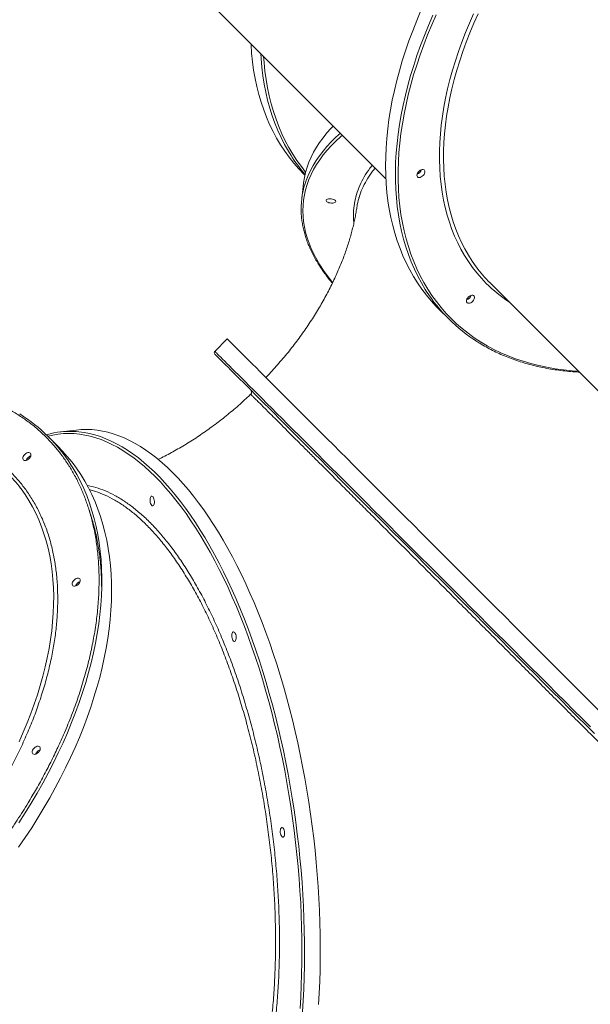
# Model space of a CAD drawing. Units: millimetres. Extents: x -41753 to -24498, y -9714 to 1721.
# Drawn here: x -34235 to -33650, y -3502 to -2493 of the extents above; entities that cross this region are included whole.
import ezdxf

# ---------------------------------------------------------------- set-up
doc = ezdxf.new("R2010")
doc.units = ezdxf.units.MM
doc.header["$PDSIZE"] = -1
doc.layers.add('QUOTE', color=212, linetype='Continuous', lineweight=18)
doc.dimstyles.new('2011', dxfattribs={"dimtxt": 30, "dimasz": 30, "dimexe": 5, "dimexo": 10, "dimgap": 10, "dimtad": 1, "dimtxsty": 'Standard', "dimcen": 2.5, "dimadec": 0, "dimazin": 0, "dimtfac": 1, "dimtmove": 0, "dimatfit": 3, "dimfxl": 1, "dimarcsym": 0})

# ---------------------------------------------------------------- blocks, each defined once
blk = doc.blocks.new('*D13')
at = {"layer": 'Defpoints', "color": 0, "transparency": 16777216}
for p in [(-38293, 1285.7), (-37498.1, 1285.7), (-31598.7, -4371)]:
    blk.add_point(p, dxfattribs=at)
at = {"layer": 'QUOTE', "color": 0, "lineweight": -2, "transparency": 16777216}
for p, q in [((-37508.1, 1285.7), (-38298, 1285.7)), ((-38293, -4341), (-38293, 1255.7)), ((-31608.7, -4371), (-38298, -4371))]:
    blk.add_line(p, q, dxfattribs=at)
at = {"layer": 'QUOTE', "color": 0, "transparency": 16777216}
for points in [[(-38298, 1255.7), (-38288, 1255.7), (-38293, 1285.7)], [(-38298, -4341), (-38288, -4341), (-38293, -4371)]]:
    blk.add_solid(points, dxfattribs=at)
at = {"layer": 'QUOTE', "color": 0, "transparency": 16777216, "insert": (-38320.5, -1542.6), "char_height": 30, "attachment_point": 5, "rotation": 90}
blk.add_mtext('5656,76', dxfattribs=at)
blk = doc.blocks.new('*D14')
at = {"layer": 'Defpoints', "color": 0, "transparency": 16777216}
for p in [(-37498.1, 1673.6), (-37498.1, 1285.7), (-31598.7, -4371)]:
    blk.add_point(p, dxfattribs=at)
at = {"layer": 'QUOTE', "color": 0, "lineweight": -2, "transparency": 16777216}
for p, q in [((-37498.1, 1295.7), (-37498.1, 1678.6)), ((-31598.7, -4361), (-31598.7, 1678.6)), ((-31628.7, 1673.6), (-37468.1, 1673.6))]:
    blk.add_line(p, q, dxfattribs=at)
at = {"layer": 'QUOTE', "color": 0, "transparency": 16777216}
for points in [[(-37468.1, 1678.6), (-37468.1, 1668.6), (-37498.1, 1673.6)], [(-31628.7, 1678.6), (-31628.7, 1668.6), (-31598.7, 1673.6)]]:
    blk.add_solid(points, dxfattribs=at)
at = {"layer": 'QUOTE', "color": 0, "transparency": 16777216, "insert": (-34548.4, 1701.1), "char_height": 30, "attachment_point": 5}
blk.add_mtext('5899,4', dxfattribs=at)

msp = doc.modelspace()

# ---------------------------------------------------------------- linework, layer by layer
at = {"color": 7, "linetype": 'Continuous', "lineweight": 15}
for p, q in [((-34114.651, -2400.925), (-33859.433, -2656.143)), ((-33943.436, -2651.336), (-33942.439, -2652.333)), ((-33943.844, -2660.604), (-33945.758, -2676.69)), ((-33752.761, -2762.816), (-33497.543, -3018.034)), ((-33805.164, -2789.608), (-33795.142, -2799.63)), ((-34021.978, -2820.199), (-34034.706, -2832.927)), ((-33997.898, -2876.9), (-33997.895, -2876.904)), ((-34176.694, -2913.552), (-34192.787, -2915.458)), ((-34195.021, -2930.673), (-34205.052, -2920.642))]:
    msp.add_line(p, q, dxfattribs=at)
at = {"color": 8, "linetype": 'Continuous', "lineweight": 15}
msp.add_line((-33875.926, -2645.367), (-33873.347, -2642.229), dxfattribs=at)
at = {"color": 7, "linetype": 'Continuous', "lineweight": 15, "flags": 128}
for points in [[(-33823.582, -2483.716), (-33827.93, -2494.055), (-33832.011, -2504.381), (-33835.822, -2514.685), (-33839.361, -2524.959), (-33842.625, -2535.195), (-33845.611, -2545.385), (-33848.317, -2555.521), (-33850.74, -2565.595), (-33852.88, -2575.598), (-33854.733, -2585.523), (-33856.299, -2595.362), (-33857.576, -2605.107), (-33858.563, -2614.751), (-33859.26, -2624.285), (-33859.666, -2633.702), (-33859.78, -2642.995), (-33859.603, -2652.156), (-33859.135, -2661.179), (-33858.376, -2670.055), (-33857.326, -2678.778), (-33855.987, -2687.34), (-33854.359, -2695.736), (-33852.445, -2703.958), (-33850.244, -2712.001), (-33847.76, -2719.856), (-33844.994, -2727.519), (-33841.948, -2734.983), (-33838.625, -2742.243), (-33835.027, -2749.291), (-33831.157, -2756.124), (-33827.019, -2762.736), (-33822.615, -2769.12), (-33817.95, -2775.273), (-33813.026, -2781.189), (-33807.847, -2786.863), (-33805.164, -2789.608)], [(-33997.705, -2517.871), (-33997.678, -2518.413), (-33997.064, -2527.363), (-33996.16, -2536.163), (-33994.965, -2544.807), (-33993.482, -2553.287), (-33991.71, -2561.597), (-33989.653, -2569.73), (-33987.31, -2577.68), (-33984.685, -2585.44), (-33981.778, -2593.004), (-33978.594, -2600.366), (-33975.133, -2607.521), (-33971.399, -2614.463), (-33967.394, -2621.185), (-33963.123, -2627.684), (-33958.587, -2633.953), (-33953.792, -2639.988), (-33948.74, -2645.784), (-33943.436, -2651.336)], [(-33913.467, -2602.109), (-33915.752, -2604.483), (-33919.988, -2609.206), (-33923.895, -2614.012), (-33927.47, -2618.895), (-33930.709, -2623.853), (-33933.61, -2628.882), (-33936.171, -2633.978), (-33938.389, -2639.136), (-33940.264, -2644.352), (-33941.793, -2649.623), (-33942.975, -2654.944), (-33943.809, -2660.311), (-33943.844, -2660.604)], [(-33827.12, -2654.236), (-33827.577, -2653.517), (-33827.737, -2652.589), (-33827.59, -2651.521), (-33827.146, -2650.392), (-33826.438, -2649.286), (-33825.517, -2648.285), (-33824.454, -2647.463), (-33823.326, -2646.881), (-33822.217, -2646.583), (-33821.21, -2646.59), (-33820.378, -2646.901), (-33819.785, -2647.495), (-33819.473, -2648.326), (-33819.466, -2649.334), (-33819.765, -2650.443), (-33820.346, -2651.57), (-33821.168, -2652.634), (-33822.169, -2653.554), (-33823.275, -2654.263), (-33824.404, -2654.707), (-33825.472, -2654.854), (-33826.401, -2654.693), (-33827.12, -2654.236)], [(-33911.265, -2678.294), (-33910.843, -2678.901), (-33910.783, -2679.503), (-33911.091, -2680.055), (-33911.742, -2680.516), (-33912.69, -2680.851), (-33913.864, -2681.036), (-33915.176, -2681.057), (-33916.53, -2680.912), (-33917.824, -2680.613), (-33918.964, -2680.181), (-33919.863, -2679.648), (-33920.457, -2679.055), (-33920.7, -2678.444), (-33920.575, -2677.862), (-33920.091, -2677.351), (-33919.284, -2676.949), (-33918.213, -2676.687), (-33916.958, -2676.583), (-33915.613, -2676.645), (-33914.277, -2676.869), (-33913.048, -2677.238), (-33912.019, -2677.725), (-33911.265, -2678.294)], [(-33776.351, -2783.066), (-33776.808, -2782.347), (-33776.969, -2781.419), (-33776.822, -2780.351), (-33776.377, -2779.222), (-33775.669, -2778.116), (-33774.749, -2777.115), (-33773.685, -2776.293), (-33772.557, -2775.711), (-33771.449, -2775.412), (-33770.441, -2775.419), (-33769.61, -2775.731), (-33769.016, -2776.324), (-33768.704, -2777.156), (-33768.698, -2778.163), (-33768.996, -2779.272), (-33769.578, -2780.4), (-33770.4, -2781.464), (-33771.401, -2782.384), (-33772.507, -2783.092), (-33773.636, -2783.536), (-33774.704, -2783.684), (-33775.632, -2783.523), (-33776.351, -2783.066)], [(-33955.766, -2886.411), (-33961.088, -2881.089), (-33966.209, -2875.967), (-33971.127, -2871.049), (-33975.837, -2866.339), (-33980.336, -2861.841), (-33984.62, -2857.557), (-33988.685, -2853.492), (-33992.528, -2849.648), (-33996.147, -2846.029), (-33999.538, -2842.638), (-34002.699, -2839.477), (-34005.627, -2836.549), (-34008.321, -2833.856), (-34010.776, -2831.4), (-34012.993, -2829.184), (-34014.968, -2827.208), (-34016.701, -2825.475), (-34018.19, -2823.986), (-34019.434, -2822.742), (-34020.433, -2821.744), (-34021.184, -2820.993), (-34021.687, -2820.49), (-34021.943, -2820.234), (-34021.978, -2820.199)], [(-33645.818, -3224.643), (-33654.375, -3216.086), (-33662.986, -3207.475), (-33671.647, -3198.814), (-33680.348, -3190.113), (-33689.085, -3181.376), (-33697.849, -3172.612), (-33706.634, -3163.827), (-33715.432, -3155.029), (-33724.237, -3146.224), (-33733.041, -3137.42), (-33741.838, -3128.624), (-33750.619, -3119.841), (-33759.38, -3111.081), (-33768.112, -3102.349), (-33776.808, -3093.653), (-33785.461, -3085), (-33794.065, -3076.396), (-33802.612, -3067.849), (-33811.096, -3059.365), (-33819.51, -3050.951), (-33827.848, -3042.613), (-33836.101, -3034.36), (-33844.265, -3026.196), (-33852.331, -3018.13), (-33860.295, -3010.166), (-33868.149, -3002.312), (-33875.888, -2994.573), (-33883.504, -2986.957), (-33890.992, -2979.469), (-33898.347, -2972.114), (-33905.561, -2964.9), (-33912.629, -2957.832), (-33919.546, -2950.915), (-33926.306, -2944.155), (-33932.904, -2937.557), (-33939.334, -2931.127), (-33945.591, -2924.87), (-33951.671, -2918.79), (-33957.567, -2912.894), (-33963.276, -2907.185), (-33968.794, -2901.667), (-33974.114, -2896.347), (-33979.235, -2891.226), (-33984.15, -2886.311), (-33988.857, -2881.604), (-33993.351, -2877.11), (-33997.629, -2872.832), (-34001.688, -2868.773), (-34005.523, -2864.938), (-34009.133, -2861.328), (-34012.515, -2857.946), (-34015.664, -2854.797), (-34018.58, -2851.881), (-34021.26, -2849.201), (-34023.701, -2846.76), (-34025.902, -2844.559), (-34027.86, -2842.601), (-34029.575, -2840.886), (-34031.045, -2839.416), (-34032.269, -2838.193), (-34033.245, -2837.216), (-34033.973, -2836.488), (-34034.452, -2836.008), (-34034.683, -2835.778), (-34034.706, -2835.755)], [(-33641.466, -3200.711), (-33650.087, -3192.09), (-33658.755, -3183.422), (-33667.464, -3174.713), (-33676.205, -3165.971), (-33684.974, -3157.203), (-33693.761, -3148.415), (-33702.561, -3139.615), (-33711.367, -3130.81), (-33720.171, -3122.006), (-33728.966, -3113.21), (-33737.746, -3104.431), (-33746.504, -3095.673), (-33755.232, -3086.945), (-33763.923, -3078.253), (-33772.572, -3069.605), (-33781.17, -3061.007), (-33789.712, -3052.465), (-33798.189, -3043.988), (-33806.596, -3035.58), (-33814.926, -3027.25), (-33823.173, -3019.004), (-33831.329, -3010.848), (-33839.388, -3002.789), (-33847.344, -2994.832), (-33855.191, -2986.986), (-33862.922, -2979.255), (-33870.531, -2971.646), (-33878.012, -2964.164), (-33885.36, -2956.817), (-33892.567, -2949.609), (-33899.63, -2942.547), (-33906.541, -2935.635), (-33913.296, -2928.881), (-33919.889, -2922.287), (-33926.315, -2915.861), (-33932.569, -2909.607), (-33938.646, -2903.531), (-33944.541, -2897.636), (-33950.249, -2891.928), (-33955.766, -2886.411)], [(-34077.873, -2957.301), (-34083.311, -2952.038), (-34088.782, -2947.094), (-34094.281, -2942.471), (-34099.805, -2938.174), (-34105.348, -2934.206), (-34110.906, -2930.569), (-34116.476, -2927.268), (-34122.052, -2924.304), (-34127.63, -2921.68), (-34133.205, -2919.398), (-34138.774, -2917.46), (-34144.332, -2915.867), (-34149.874, -2914.621), (-34155.396, -2913.722), (-34160.894, -2913.172), (-34166.363, -2912.97), (-34171.799, -2913.117), (-34176.694, -2913.552)], [(-34235.884, -3341.092), (-34229.04, -3331.089), (-34222.418, -3321.016), (-34216.023, -3310.881), (-34209.858, -3300.692), (-34203.931, -3290.458), (-34198.244, -3280.186), (-34192.802, -3269.885), (-34187.611, -3259.563), (-34182.673, -3249.228), (-34177.994, -3238.888), (-34173.576, -3228.551), (-34169.423, -3218.226), (-34165.539, -3207.921), (-34161.926, -3197.644), (-34158.587, -3187.403), (-34155.526, -3177.207), (-34152.744, -3167.063), (-34150.243, -3156.979), (-34148.026, -3146.964), (-34146.095, -3137.025), (-34144.451, -3127.17), (-34143.095, -3117.408), (-34142.028, -3107.745), (-34141.251, -3098.19), (-34140.765, -3088.75), (-34140.57, -3079.433), (-34140.667, -3070.245), (-34141.055, -3061.195), (-34141.734, -3052.29), (-34142.703, -3043.536), (-34143.962, -3034.941), (-34145.509, -3026.51), (-34147.344, -3018.252), (-34149.465, -3010.173), (-34151.87, -3002.278), (-34154.557, -2994.575), (-34157.525, -2987.069), (-34160.771, -2979.767), (-34164.291, -2972.673), (-34168.085, -2965.794), (-34172.148, -2959.136), (-34176.477, -2952.703), (-34181.068, -2946.501), (-34185.92, -2940.534), (-34191.026, -2934.808), (-34195.021, -2930.673)], [(-34229.556, -2938.564), (-34228.522, -2937.691), (-34227.402, -2937.044), (-34226.281, -2936.671), (-34225.242, -2936.6), (-34224.361, -2936.836), (-34223.704, -2937.361), (-34223.32, -2938.137), (-34223.237, -2939.107), (-34223.461, -2940.197), (-34223.976, -2941.328), (-34224.743, -2942.415), (-34225.706, -2943.377), (-34226.793, -2944.145), (-34227.923, -2944.659), (-34229.014, -2944.884), (-34229.983, -2944.8), (-34230.759, -2944.416), (-34231.284, -2943.759), (-34231.52, -2942.878), (-34231.449, -2941.839), (-34231.076, -2940.718), (-34230.429, -2939.599), (-34229.556, -2938.564)], [(-33928.464, -3502.096), (-33927.802, -3490.394), (-33927.296, -3478.583), (-33926.947, -3466.671), (-33926.754, -3454.669), (-33926.719, -3442.586), (-33926.841, -3430.431), (-33927.12, -3418.215), (-33927.556, -3405.946), (-33928.149, -3393.635), (-33928.897, -3381.291), (-33929.801, -3368.924), (-33930.86, -3356.544), (-33932.072, -3344.161), (-33933.437, -3331.785), (-33934.955, -3319.425), (-33936.622, -3307.091), (-33938.439, -3294.793), (-33940.404, -3282.541), (-33942.516, -3270.345), (-33944.772, -3258.214), (-33947.17, -3246.157), (-33949.71, -3234.185), (-33952.388, -3222.307), (-33955.204, -3210.532), (-33958.153, -3198.87), (-33961.235, -3187.33), (-33964.447, -3175.921), (-33967.786, -3164.652), (-33971.25, -3153.533), (-33974.835, -3142.571), (-33978.539, -3131.776), (-33982.359, -3121.156), (-33986.293, -3110.719), (-33990.336, -3100.475), (-33994.486, -3090.43), (-33998.739, -3080.594), (-34003.092, -3070.973), (-34007.542, -3061.576), (-34012.085, -3052.41), (-34016.717, -3043.482), (-34021.434, -3034.8), (-34026.234, -3026.369), (-34031.112, -3018.197), (-34036.064, -3010.291), (-34041.087, -3002.657), (-34046.176, -2995.3), (-34051.327, -2988.226), (-34056.536, -2981.442), (-34061.8, -2974.952), (-34067.114, -2968.762), (-34072.473, -2962.877), (-34077.873, -2957.301)], [(-34099.463, -2990.712), (-34100.03, -2989.959), (-34100.516, -2988.931), (-34100.885, -2987.703), (-34101.109, -2986.366), (-34101.171, -2985.021), (-34101.068, -2983.766), (-34100.806, -2982.694), (-34100.405, -2981.886), (-34099.895, -2981.401), (-34099.314, -2981.274), (-34098.704, -2981.517), (-34098.112, -2982.109), (-34097.58, -2983.008), (-34097.149, -2984.147), (-34096.85, -2985.441), (-34096.705, -2986.795), (-34096.726, -2988.107), (-34096.91, -2989.282), (-34097.244, -2990.23), (-34097.704, -2990.883), (-34098.255, -2991.192), (-34098.856, -2991.133), (-34099.463, -2990.712)], [(-34178.933, -3067.248), (-34177.898, -3066.375), (-34176.779, -3065.728), (-34175.658, -3065.355), (-34174.619, -3065.284), (-34173.738, -3065.52), (-34173.081, -3066.045), (-34172.697, -3066.822), (-34172.614, -3067.791), (-34172.838, -3068.881), (-34173.353, -3070.012), (-34174.12, -3071.099), (-34175.083, -3072.061), (-34176.17, -3072.829), (-34177.3, -3073.343), (-34178.391, -3073.568), (-34179.36, -3073.484), (-34180.136, -3073.1), (-34180.661, -3072.443), (-34180.897, -3071.562), (-34180.826, -3070.523), (-34180.453, -3069.402), (-34179.806, -3068.283), (-34178.933, -3067.248)], [(-34015.656, -3129.716), (-34016.223, -3128.963), (-34016.709, -3127.935), (-34017.078, -3126.707), (-34017.302, -3125.371), (-34017.364, -3124.025), (-34017.261, -3122.77), (-34016.999, -3121.698), (-34016.598, -3120.89), (-34016.089, -3120.405), (-34015.507, -3120.279), (-34014.898, -3120.521), (-34014.305, -3121.113), (-34013.773, -3122.013), (-34013.342, -3123.151), (-34013.043, -3124.446), (-34012.898, -3125.799), (-34012.919, -3127.112), (-34013.103, -3128.286), (-34013.438, -3129.235), (-34013.897, -3129.888), (-34014.448, -3130.196), (-34015.049, -3130.138), (-34015.656, -3129.716)], [(-34219.936, -3239.513), (-34218.901, -3238.639), (-34217.782, -3237.992), (-34216.661, -3237.62), (-34215.622, -3237.548), (-34214.741, -3237.784), (-34214.084, -3238.31), (-34213.699, -3239.086), (-34213.616, -3240.055), (-34213.84, -3241.145), (-34214.355, -3242.276), (-34215.122, -3243.363), (-34216.085, -3244.326), (-34217.172, -3245.093), (-34218.303, -3245.608), (-34219.393, -3245.832), (-34220.362, -3245.749), (-34221.138, -3245.364), (-34221.664, -3244.708), (-34221.9, -3243.827), (-34221.829, -3242.787), (-34221.456, -3241.666), (-34220.809, -3240.547), (-34219.936, -3239.513)], [(-33965.998, -3330.176), (-33966.566, -3329.423), (-33967.052, -3328.395), (-33967.421, -3327.167), (-33967.644, -3325.83), (-33967.707, -3324.485), (-33967.603, -3323.23), (-33967.342, -3322.158), (-33966.941, -3321.35), (-33966.431, -3320.865), (-33965.85, -3320.738), (-33965.24, -3320.981), (-33964.648, -3321.573), (-33964.116, -3322.472), (-33963.685, -3323.611), (-33963.386, -3324.905), (-33963.241, -3326.259), (-33963.262, -3327.572), (-33963.446, -3328.746), (-33963.78, -3329.694), (-33964.24, -3330.347), (-33964.791, -3330.656), (-33965.392, -3330.597), (-33965.998, -3330.176)]]:
    msp.add_lwpolyline(points, dxfattribs=at)
at = {"color": 8, "linetype": 'Continuous', "lineweight": 15, "flags": 128}
for points in [[(-33818.043, -2771.148), (-33819.1, -2769.479), (-33823.105, -2762.757), (-33826.839, -2755.815), (-33830.299, -2748.66), (-33833.484, -2741.298), (-33836.391, -2733.734), (-33839.016, -2725.974), (-33841.358, -2718.024), (-33843.416, -2709.891), (-33845.187, -2701.581), (-33846.671, -2693.101), (-33847.866, -2684.457), (-33848.77, -2675.657), (-33849.384, -2666.707), (-33849.707, -2657.614), (-33849.738, -2648.386), (-33849.478, -2639.03), (-33848.926, -2629.553), (-33848.084, -2619.964), (-33846.952, -2610.269), (-33845.53, -2600.475), (-33843.821, -2590.592), (-33841.824, -2580.627), (-33839.543, -2570.588), (-33836.978, -2560.482), (-33834.132, -2550.318), (-33831.006, -2540.104), (-33827.604, -2529.848), (-33823.929, -2519.558), (-33819.982, -2509.242), (-33815.768, -2498.908), (-33811.289, -2488.565)], [(-33807.94, -2488.002), (-33812.461, -2498.345), (-33816.717, -2508.68), (-33820.704, -2518.999), (-33824.419, -2529.293), (-33827.86, -2539.554), (-33831.023, -2549.774), (-33833.906, -2559.945), (-33836.507, -2570.058), (-33838.824, -2580.106), (-33840.854, -2590.08), (-33842.597, -2599.972), (-33844.05, -2609.775), (-33845.213, -2619.481), (-33846.085, -2629.081), (-33846.664, -2638.569), (-33846.952, -2647.936), (-33846.946, -2657.175), (-33846.648, -2666.279), (-33846.057, -2675.24), (-33845.174, -2684.051), (-33844, -2692.706), (-33842.535, -2701.197), (-33840.781, -2709.517), (-33838.74, -2717.66), (-33836.412, -2725.619), (-33833.8, -2733.387), (-33830.906, -2740.96), (-33827.732, -2748.33), (-33824.28, -2755.491), (-33820.554, -2762.439), (-33816.557, -2769.167), (-33812.291, -2775.67), (-33807.76, -2781.942), (-33802.968, -2787.98), (-33797.918, -2793.777), (-33792.614, -2799.329)], [(-33756.552, -2763.267), (-33761.525, -2758.045), (-33766.245, -2752.58), (-33770.707, -2746.876), (-33774.908, -2740.938), (-33778.844, -2734.772), (-33782.511, -2728.383), (-33785.906, -2721.776), (-33789.026, -2714.959), (-33791.868, -2707.937), (-33794.43, -2700.716), (-33796.708, -2693.303), (-33798.702, -2685.705), (-33800.409, -2677.928), (-33801.828, -2669.98), (-33802.958, -2661.868), (-33803.797, -2653.598), (-33804.344, -2645.179), (-33804.6, -2636.619), (-33804.564, -2627.924), (-33804.236, -2619.103), (-33803.616, -2610.163), (-33802.705, -2601.114), (-33801.504, -2591.962), (-33800.014, -2582.717), (-33798.236, -2573.386), (-33796.171, -2563.978), (-33793.822, -2554.501), (-33791.191, -2544.965), (-33788.28, -2535.378), (-33785.092, -2525.748), (-33781.629, -2516.083), (-33777.895, -2506.394), (-33773.894, -2496.688), (-33769.628, -2486.975)], [(-33765.018, -2487.079), (-33769.314, -2496.764), (-33773.345, -2506.443), (-33777.109, -2516.107), (-33780.601, -2525.747), (-33783.819, -2535.354), (-33786.76, -2544.92), (-33789.42, -2554.435), (-33791.798, -2563.892), (-33793.891, -2573.281), (-33795.698, -2582.594), (-33797.216, -2591.822), (-33798.445, -2600.957), (-33799.384, -2609.991), (-33800.03, -2618.915), (-33800.385, -2627.722), (-33800.447, -2636.403), (-33800.216, -2644.95), (-33799.693, -2653.356), (-33798.878, -2661.612), (-33797.772, -2669.712), (-33796.376, -2677.647), (-33794.691, -2685.412), (-33792.719, -2692.998), (-33790.461, -2700.398), (-33787.92, -2707.606), (-33785.098, -2714.616), (-33781.997, -2721.421), (-33778.62, -2728.015), (-33774.971, -2734.391), (-33771.052, -2740.544), (-33766.868, -2746.468), (-33766.751, -2746.625)], [(-33956.705, -2632.266), (-33959.408, -2627.873), (-33963.278, -2621.041), (-33966.876, -2613.992), (-33970.199, -2606.732), (-33973.245, -2599.268), (-33976.011, -2591.605), (-33978.495, -2583.75), (-33980.696, -2575.707), (-33982.61, -2567.485), (-33984.238, -2559.089), (-33985.577, -2550.527), (-33986.627, -2541.804), (-33987.386, -2532.928), (-33987.684, -2527.892)], [(-33984.768, -2530.809), (-33984.329, -2536.968), (-33983.446, -2545.779), (-33982.272, -2554.433), (-33980.808, -2562.924), (-33979.054, -2571.244), (-33977.012, -2579.387), (-33974.685, -2587.346), (-33972.072, -2595.115), (-33969.178, -2602.687), (-33966.004, -2610.057), (-33962.553, -2617.219), (-33958.827, -2624.167), (-33954.829, -2630.894), (-33950.563, -2637.397), (-33946.032, -2643.67), (-33941.678, -2649.179)], [(-33904.083, -2611.493), (-33905.91, -2613.08), (-33910.839, -2617.614), (-33915.444, -2622.239), (-33919.723, -2626.951), (-33923.671, -2631.746), (-33927.285, -2636.621), (-33930.562, -2641.57), (-33933.501, -2646.591), (-33936.098, -2651.679), (-33938.351, -2656.831), (-33940.259, -2662.042), (-33941.819, -2667.308), (-33943.032, -2672.624), (-33943.895, -2677.987), (-33944.408, -2683.393), (-33944.572, -2688.836), (-33944.384, -2694.313), (-33943.847, -2699.818), (-33942.959, -2705.349), (-33941.723, -2710.9), (-33940.138, -2716.466), (-33938.206, -2722.045), (-33935.929, -2727.629), (-33933.309, -2733.217), (-33930.347, -2738.802), (-33927.046, -2744.381), (-33923.409, -2749.949), (-33919.438, -2755.502), (-33915.136, -2761.035), (-33914.087, -2762.32)], [(-33942.328, -2660.907), (-33941.283, -2657.823), (-33939.237, -2652.635), (-33936.847, -2647.508), (-33934.116, -2642.445), (-33931.045, -2637.451), (-33927.638, -2632.53), (-33923.897, -2627.685), (-33919.825, -2622.921), (-33915.425, -2618.24), (-33910.7, -2613.648), (-33906.072, -2609.504)], [(-33792.614, -2799.329), (-33787.062, -2804.632), (-33781.265, -2809.682), (-33775.228, -2814.475), (-33768.955, -2819.006), (-33762.452, -2823.271), (-33755.724, -2827.269), (-33748.777, -2830.995), (-33741.615, -2834.446), (-33734.245, -2837.62), (-33726.673, -2840.515), (-33718.904, -2843.127), (-33710.945, -2845.454), (-33702.802, -2847.496), (-33694.482, -2849.25), (-33685.991, -2850.714), (-33677.337, -2851.888), (-33668.525, -2852.771), (-33662.366, -2853.21)], [(-34034.706, -2832.927), (-34034.705, -2832.927), (-34034.574, -2833.059), (-34034.194, -2833.438), (-34033.567, -2834.066), (-34032.692, -2834.94), (-34031.571, -2836.061), (-34030.204, -2837.428), (-34028.593, -2839.039), (-34026.739, -2840.894), (-34024.642, -2842.99), (-34022.306, -2845.326), (-34019.732, -2847.901), (-34016.921, -2850.712), (-34013.876, -2853.757), (-34010.599, -2857.033), (-34007.094, -2860.539), (-34003.362, -2864.27), (-33999.408, -2868.225), (-33995.233, -2872.4), (-33990.841, -2876.791), (-33986.237, -2881.396), (-33981.422, -2886.211), (-33976.402, -2891.231), (-33971.18, -2896.453), (-33965.76, -2901.873), (-33960.147, -2907.486), (-33954.345, -2913.288), (-33948.358, -2919.275), (-33942.192, -2925.44), (-33935.852, -2931.781), (-33929.341, -2938.291), (-33922.667, -2944.966), (-33915.833, -2951.8), (-33908.845, -2958.787), (-33901.709, -2965.923), (-33894.431, -2973.202), (-33887.016, -2980.617), (-33879.47, -2988.163), (-33871.799, -2995.833), (-33864.01, -3003.623), (-33856.108, -3011.525), (-33848.099, -3019.534), (-33839.99, -3027.642), (-33831.788, -3035.844), (-33823.499, -3044.133), (-33815.13, -3052.503), (-33806.687, -3060.946), (-33798.176, -3069.456), (-33789.606, -3078.027), (-33780.981, -3086.651), (-33772.311, -3095.322), (-33763.6, -3104.033), (-33754.856, -3112.777), (-33746.086, -3121.546), (-33737.298, -3130.335), (-33728.497, -3139.135), (-33719.692, -3147.941), (-33710.888, -3156.745), (-33702.093, -3165.539), (-33693.315, -3174.318), (-33684.559, -3183.074), (-33675.833, -3191.8), (-33667.143, -3200.489), (-33658.498, -3209.135), (-33649.903, -3217.73)], [(-34176.763, -2915.094), (-34174.242, -2915.31), (-34168.731, -2916.034), (-34163.199, -2917.107), (-34157.648, -2918.527), (-34152.084, -2920.292), (-34146.511, -2922.403), (-34140.934, -2924.856), (-34135.356, -2927.65), (-34129.783, -2930.783), (-34124.219, -2934.252), (-34118.667, -2938.055), (-34113.134, -2942.188), (-34107.622, -2946.649), (-34102.136, -2951.433), (-34096.681, -2956.537), (-34091.262, -2961.957), (-34085.881, -2967.688), (-34080.544, -2973.726), (-34075.255, -2980.067), (-34070.018, -2986.704), (-34064.837, -2993.634), (-34059.717, -3000.85), (-34054.66, -3008.346), (-34049.673, -3016.117), (-34044.757, -3024.157), (-34039.918, -3032.459), (-34035.158, -3041.016), (-34030.483, -3049.823), (-34025.895, -3058.87), (-34021.399, -3068.153), (-34016.997, -3077.663), (-34012.693, -3087.392), (-34008.491, -3097.334), (-34004.394, -3107.479), (-34000.406, -3117.821), (-33996.528, -3128.35), (-33992.766, -3139.058), (-33989.121, -3149.938), (-33985.596, -3160.98), (-33982.194, -3172.175), (-33978.919, -3183.515), (-33975.771, -3194.991), (-33972.755, -3206.593), (-33969.872, -3218.313), (-33967.125, -3230.14), (-33964.516, -3242.067), (-33962.046, -3254.082), (-33959.719, -3266.177), (-33957.535, -3278.342), (-33955.497, -3290.568), (-33953.606, -3302.844), (-33951.863, -3315.161), (-33950.27, -3327.509), (-33948.829, -3339.878), (-33947.54, -3352.259), (-33946.404, -3364.642), (-33945.423, -3377.016), (-33944.597, -3389.373), (-33943.926, -3401.702), (-33943.412, -3413.993), (-33943.054, -3426.237), (-33942.854, -3438.424), (-33942.811, -3450.544), (-33942.924, -3462.588), (-33943.195, -3474.546), (-33943.623, -3486.408), (-33944.207, -3498.166), (-33944.947, -3509.81)], [(-33947.41, -3506.249), (-33946.712, -3494.575), (-33946.17, -3482.788), (-33945.786, -3470.899), (-33945.56, -3458.916), (-33945.491, -3446.85), (-33945.58, -3434.71), (-33945.827, -3422.505), (-33946.231, -3410.247), (-33946.793, -3397.944), (-33947.512, -3385.606), (-33948.387, -3373.243), (-33949.417, -3360.865), (-33950.602, -3348.483), (-33951.941, -3336.105), (-33953.433, -3323.742), (-33955.076, -3311.404), (-33956.869, -3299.1), (-33958.811, -3286.841), (-33960.9, -3274.636), (-33963.135, -3262.495), (-33965.513, -3250.428), (-33968.033, -3238.444), (-33970.693, -3226.554), (-33973.491, -3214.766), (-33976.424, -3203.09), (-33979.49, -3191.535), (-33982.687, -3180.111), (-33986.012, -3168.827), (-33989.463, -3157.691), (-33993.036, -3146.713), (-33996.728, -3135.902), (-34000.538, -3125.266), (-34004.461, -3114.813), (-34008.495, -3104.553), (-34012.636, -3094.493), (-34016.882, -3084.641), (-34021.228, -3075.006), (-34025.671, -3065.594), (-34030.208, -3056.414), (-34034.835, -3047.473), (-34039.548, -3038.778), (-34044.344, -3030.336), (-34049.219, -3022.153), (-34054.168, -3014.237), (-34059.188, -3006.593), (-34064.275, -2999.229), (-34069.424, -2992.148), (-34074.632, -2985.359), (-34079.895, -2978.864), (-34085.208, -2972.671), (-34090.567, -2966.784), (-34095.967, -2961.207), (-34101.405, -2955.946), (-34106.875, -2951.004), (-34112.375, -2946.385), (-34117.898, -2942.093), (-34123.441, -2938.132), (-34129, -2934.504), (-34134.569, -2931.212), (-34140.145, -2928.26), (-34145.723, -2925.649), (-34151.298, -2923.382), (-34156.866, -2921.46), (-34162.423, -2919.885), (-34167.964, -2918.658), (-34173.485, -2917.781), (-34178.981, -2917.253), (-34184.447, -2917.076), (-34189.88, -2917.249), (-34195.276, -2917.773), (-34200.629, -2918.646), (-34205.853, -2919.847)], [(-34235.733, -3316.029), (-34229.224, -3305.924), (-34222.943, -3295.761), (-34216.896, -3285.549), (-34211.088, -3275.295), (-34205.524, -3265.008), (-34200.207, -3254.695), (-34195.142, -3244.365), (-34190.333, -3234.026), (-34185.784, -3223.687), (-34181.498, -3213.355), (-34177.479, -3203.039), (-34173.73, -3192.747), (-34170.254, -3182.487), (-34167.053, -3172.268), (-34164.131, -3162.096), (-34161.49, -3151.981), (-34159.131, -3141.931), (-34157.057, -3131.953), (-34155.269, -3122.055), (-34153.768, -3112.245), (-34152.556, -3102.532), (-34151.635, -3092.922), (-34151.003, -3083.424), (-34150.663, -3074.044), (-34150.614, -3064.791), (-34150.856, -3055.671), (-34151.39, -3046.693), (-34152.214, -3037.862), (-34153.328, -3029.187), (-34154.731, -3020.673), (-34156.422, -3012.328), (-34158.4, -3004.158), (-34160.664, -2996.171), (-34163.21, -2988.371), (-34166.038, -2980.766), (-34169.145, -2973.361), (-34172.528, -2966.162), (-34176.186, -2959.175), (-34180.114, -2952.406), (-34182.197, -2949.077)], [(-34235.412, -3232.956), (-34231.112, -3223.276), (-34227.076, -3213.601), (-34223.308, -3203.942), (-34219.811, -3194.307), (-34216.588, -3184.705), (-34213.642, -3175.145), (-34210.976, -3165.635), (-34208.592, -3156.184), (-34206.493, -3146.801), (-34204.68, -3137.494), (-34203.155, -3128.272), (-34201.92, -3119.143), (-34200.975, -3110.116), (-34200.322, -3101.198), (-34199.961, -3092.399), (-34199.892, -3083.725), (-34200.115, -3075.185), (-34200.631, -3066.787), (-34201.439, -3058.538), (-34202.537, -3050.445), (-34203.926, -3042.517), (-34205.603, -3034.761), (-34207.567, -3027.182), (-34209.817, -3019.79), (-34212.351, -3012.589), (-34215.165, -3005.587), (-34218.258, -2998.791), (-34221.626, -2992.205), (-34225.267, -2985.837), (-34229.178, -2979.692), (-34233.354, -2973.776), (-34233.731, -2973.27)]]:
    msp.add_lwpolyline(points, dxfattribs=at)
at = {"color": 7, "linetype": 'Continuous', "lineweight": 15}
for centre, radius, start, end in [((-33811.656, -2540.11), 171.848, 212.429573, 220.51209), ((-33829.89, -2644.395), 7.3, 288.892232, 341.104761), ((-33861.53, -2686.708), 84.817, 162.290356, 183.665833), ((-33648.392, -2658.488), 147.57, 216.673471, 224.988761), ((-33674.6, -2679.262), 170.349, 212.642513, 224.958468), ((-33779.119, -2773.227), 7.297, 288.883239, 341.118265), ((-33674.797, -2679.125), 170.307, 225.03789, 237.84793), ((-34033.291, -2834.341), 2, 135, 225), ((-34000.02, -2874.684), 3, 313.484508, 44.126646), ((-34324.609, -3040.193), 169.067, 32.611522, 57.834115), ((-34182.843, -2999.374), 84.499, 85.873825, 106.793037), ((-34221.331, -2946.953), 7.021, 134.055386, 161.062943), ((-34221.168, -2946.788), 7.019, 108.933231, 135.948441), ((-34351.422, -3061.404), 147.033, 36.827976, 44.9904), ((-34170.709, -3075.637), 7.019, 134.052804, 161.065525), ((-34170.708, -3075.638), 7.02, 134.054302, 161.061791), ((-34170.545, -3075.472), 7.018, 108.932861, 135.94881), ((-34211.709, -3247.903), 7.022, 134.057852, 161.060477), ((-34211.545, -3247.74), 7.023, 108.942104, 135.939567)]:
    msp.add_arc(centre, radius, start, end, dxfattribs=at)
at = {"color": 8, "linetype": 'Continuous', "lineweight": 15}
msp.add_arc((-33650.801, -2657.391), 149.643, 225.033921, 236.492301, dxfattribs=at)
for points, knots in [([(-33892.224, -2701.371), (-33892.264, -2701.12), (-33892.829, -2697.638), (-33892.755, -2691), (-33891.92, -2681.495), (-33889.743, -2672.138), (-33886.379, -2662.967), (-33881.903, -2654.002), (-33877.916, -2648.242), (-33875.926, -2645.367)], [0, 0, 0, 0, 0.01273897, 0.17684961, 0.34147736, 0.50636871, 0.67126008, 0.8358889, 1, 1, 1, 1]), ([(-33870.431, -2645.146), (-33871.458, -2646.341), (-33872.65, -2647.727), (-33875.704, -2651.918), (-33879.533, -2657.737), (-33883.805, -2666.416), (-33886.339, -2672.616), (-33887.088, -2675.963), (-33887.163, -2676.295)], [0, 0, 0, 0, 0.12220216, 0.14176129, 0.41762545, 0.69369599, 0.96956024, 1, 1, 1, 1]), ([(-34337.658, -2867.232), (-34337.34, -2867.244), (-34332.703, -2867.415), (-34324.054, -2868.304), (-34311.756, -2869.933), (-34298.966, -2872.375), (-34285.723, -2875.705), (-34272.295, -2880.083), (-34259.554, -2885.245), (-34247.632, -2891.104), (-34236.426, -2897.66), (-34226.055, -2904.797), (-34216.405, -2912.536), (-34207.786, -2920.549), (-34200.031, -2928.828), (-34193.023, -2937.366), (-34186.483, -2946.492), (-34180.411, -2956.265), (-34174.9, -2966.585), (-34169.968, -2977.443), (-34165.632, -2988.833), (-34161.907, -3000.768), (-34158.662, -3013.868), (-34156.055, -3028.12), (-34154.225, -3043.653), (-34153.316, -3059.749), (-34153.352, -3076.435), (-34154.344, -3093.588), (-34156.31, -3111.199), (-34159.242, -3129.164), (-34163.144, -3147.436), (-34167.995, -3165.935), (-34173.775, -3184.577), (-34180.461, -3203.313), (-34187.506, -3220.787), (-34194.698, -3236.975), (-34201.831, -3251.812), (-34209.445, -3266.538), (-34217.52, -3281.133), (-34226.696, -3296.692), (-34237.114, -3313.206), (-34248.792, -3330.456), (-34261.004, -3347.332), (-34273.583, -3363.642), (-34286.58, -3379.504), (-34299.814, -3394.717), (-34313.33, -3409.452), (-34322.587, -3418.858), (-34327.215, -3423.561)], [0, 0, 0, 0, 0.00143365, 0.02095291, 0.04030535, 0.05966581, 0.08337093, 0.10707653, 0.13019455, 0.153313, 0.17576344, 0.19821457, 0.2199337, 0.24165329, 0.26111453, 0.28057274, 0.30054131, 0.3206521, 0.34109538, 0.36143348, 0.38192488, 0.40278164, 0.42364435, 0.4478411, 0.47203839, 0.49661738, 0.52119696, 0.54603757, 0.57087885, 0.59585234, 0.62082652, 0.64580005, 0.67077426, 0.69561505, 0.72045627, 0.74012224, 0.75978031, 0.77929967, 0.79865195, 0.81801255, 0.8417177, 0.86542329, 0.88854129, 0.91165968, 0.93411021, 0.95656125, 0.97828036, 1, 1, 1, 1]), ([(-33768.143, -3106.644), (-33768.492, -3106.295), (-33773.765, -3101.024), (-33783.917, -3090.877), (-33798.446, -3076.357), (-33812.89, -3061.921), (-33827.196, -3047.623), (-33841.311, -3033.516), (-33854.981, -3019.854), (-33868.166, -3006.676), (-33880.837, -2994.012), (-33893.149, -2981.706), (-33905.042, -2969.818), (-33916.463, -2958.4), (-33927.158, -2947.707), (-33937.108, -2937.759), (-33946.311, -2928.556), (-33954.918, -2919.947), (-33962.874, -2911.989), (-33970.133, -2904.725), (-33976.536, -2898.317), (-33982.081, -2892.766), (-33986.786, -2888.054), (-33990.729, -2884.103), (-33993.857, -2880.968), (-33996.166, -2878.65), (-33997.499, -2877.309), (-33998.048, -2876.754), (-33997.914, -2876.885), (-33997.898, -2876.9)], [0, 0, 0, 0, 0.00275293, 0.04157699, 0.08043067, 0.11925492, 0.15918097, 0.19913913, 0.23906509, 0.27831955, 0.31760409, 0.35685841, 0.39725439, 0.43768333, 0.47807936, 0.51730839, 0.55656713, 0.59579603, 0.63616523, 0.67656717, 0.71693627, 0.75615604, 0.79540596, 0.8346256, 0.87498359, 0.91537369, 0.95573152, 0.99497553, 1, 1, 1, 1]), ([(-34349.411, -3401.365), (-34345.319, -3397.208), (-34337.135, -3388.892), (-34325.186, -3375.865), (-34313.486, -3362.415), (-34301.995, -3348.392), (-34290.874, -3333.972), (-34280.078, -3319.052), (-34269.753, -3303.802), (-34259.876, -3288.144), (-34250.569, -3272.24), (-34241.827, -3256.042), (-34233.746, -3239.697), (-34226.337, -3223.189), (-34219.667, -3206.646), (-34213.756, -3190.082), (-34208.646, -3173.6), (-34204.357, -3157.246), (-34200.908, -3141.092), (-34198.315, -3125.21), (-34196.577, -3109.639), (-34195.7, -3094.475), (-34195.669, -3079.722), (-34196.472, -3065.493), (-34198.09, -3051.76), (-34200.602, -3038.027), (-34204.116, -3024.351), (-34208.709, -3010.933), (-34214.179, -2998.359), (-34220.454, -2986.672), (-34227.463, -2975.887), (-34235.159, -2965.977), (-34243.171, -2957.256), (-34251.457, -2949.586), (-34259.059, -2943.389), (-34264.258, -2939.911), (-34266.437, -2938.453)], [0, 0, 0, 0, 0.02657018, 0.05313961, 0.08060381, 0.10806882, 0.13634959, 0.164631, 0.19362994, 0.22262965, 0.25222998, 0.2818311, 0.31189919, 0.34196785, 0.37235624, 0.40274512, 0.43329568, 0.46384738, 0.49439811, 0.52494972, 0.55533777, 0.58572671, 0.61579465, 0.6458636, 0.67546391, 0.70506516, 0.73820426, 0.7711457, 0.8034581, 0.8353193, 0.8666997, 0.89732463, 0.92768846, 0.95425791, 0.98082806, 1, 1, 1, 1]), ([(-34165.702, -2970.328), (-34162.707, -2970.952), (-34156.479, -2972.249), (-34146.957, -2975.719), (-34137.178, -2980.405), (-34127.399, -2986.315), (-34117.654, -2993.386), (-34107.986, -3001.591), (-34098.443, -3010.893), (-34089.051, -3021.274), (-34079.832, -3032.741), (-34070.796, -3045.252), (-34061.972, -3058.757), (-34053.401, -3073.192), (-34045.123, -3088.49), (-34037.166, -3104.612), (-34029.55, -3121.548), (-34022.282, -3139.255), (-34015.378, -3157.666), (-34008.882, -3176.705), (-34002.782, -3196.243), (-33999.098, -3209.674), (-33997.26, -3216.378)], [0, 0, 0, 0, 0.046377796, 0.096407027, 0.146449282, 0.196649139, 0.246929725, 0.2972099, 0.347409535, 0.397452056, 0.447526894, 0.497759712, 0.548073327, 0.598386665, 0.648619733, 0.698694727, 0.748780215, 0.799023577, 0.849347339, 0.89967114, 0.949914463, 1, 1, 1, 1]), ([(-34001.116, -3217.777), (-34001.239, -3217.313), (-34003.106, -3210.311), (-34006.886, -3196.927), (-34012.771, -3178.013), (-34019.114, -3159.459), (-34025.912, -3141.345), (-34033.151, -3123.742), (-34040.703, -3106.97), (-34048.541, -3091.074), (-34056.631, -3076.08), (-34065.075, -3061.807), (-34073.856, -3048.337), (-34082.952, -3035.737), (-34092.162, -3024.289), (-34101.449, -3014.002), (-34110.779, -3004.865), (-34120.306, -2996.723), (-34130.004, -2989.655), (-34139.845, -2983.689), (-34149.606, -2979.046), (-34157.471, -2976.065), (-34162.021, -2975.056), (-34163.402, -2974.75)], [0, 0, 0, 0, 0.00355993, 0.05376927, 0.10401603, 0.15422504, 0.20585904, 0.25753388, 0.30916804, 0.359933, 0.41073762, 0.46150266, 0.51374409, 0.56602867, 0.61827022, 0.66900239, 0.71977393, 0.7705058, 0.82271255, 0.87496215, 0.92716883, 0.97788901, 1, 1, 1, 1]), ([(-33452.033, -3422.638), (-33452.047, -3422.624), (-33452.079, -3422.593), (-33453.143, -3421.53), (-33455.02, -3419.654), (-33457.778, -3416.897), (-33461.409, -3413.268), (-33465.931, -3408.748), (-33471.241, -3403.439), (-33477.304, -3397.378), (-33484.066, -3390.618), (-33491.639, -3383.047), (-33500.03, -3374.658), (-33509.229, -3365.461), (-33519.035, -3355.658), (-33529.4, -3345.296), (-33540.263, -3334.436), (-33551.803, -3322.899), (-33564.008, -3310.698), (-33576.85, -3297.86), (-33590.047, -3284.666), (-33603.546, -3271.171), (-33617.288, -3257.434), (-33631.496, -3243.231), (-33646.14, -3228.593), (-33661.178, -3213.56), (-33676.28, -3198.463), (-33691.394, -3183.356), (-33706.466, -3168.291), (-33721.742, -3153.022), (-33737.173, -3137.598), (-33752.721, -3122.057), (-33763.004, -3111.78), (-33768.143, -3106.644)], [0, 0, 0, 0, 0.02468518, 0.05671719, 0.08877419, 0.12080632, 0.15376884, 0.18675811, 0.21972051, 0.25175372, 0.28381197, 0.31584539, 0.34880907, 0.38179977, 0.41476358, 0.44679914, 0.47885955, 0.51089524, 0.54386107, 0.57685404, 0.60982016, 0.6418594, 0.67392312, 0.70596201, 0.73893159, 0.77192804, 0.80489753, 0.83694087, 0.86900876, 0.90105195, 0.93402571, 0.96702624, 1, 1, 1, 1]), ([(-33997.26, -3216.378), (-33995.512, -3223.169), (-33992.01, -3236.771), (-33987.357, -3257.692), (-33983.151, -3278.921), (-33979.452, -3300.399), (-33976.268, -3322.015), (-33973.617, -3343.706), (-33971.512, -3365.434), (-33969.948, -3387.164), (-33968.923, -3408.828), (-33968.441, -3430.327), (-33968.505, -3451.56), (-33969.122, -3472.456), (-33970.299, -3492.975), (-33972.025, -3513.09), (-33974.289, -3532.742), (-33977.08, -3551.841), (-33980.385, -3570.297), (-33984.199, -3588.046), (-33988.525, -3605.044), (-33993.346, -3621.278), (-33998.644, -3636.703), (-34004.392, -3651.251), (-34010.564, -3664.851), (-34017.146, -3677.453), (-34024.133, -3689.015), (-34031.507, -3699.538), (-34039.241, -3708.999), (-34047.298, -3717.356), (-34055.642, -3724.568), (-34064.249, -3730.603), (-34073.109, -3735.426), (-34082.204, -3739.051), (-34091.502, -3741.487), (-34100.962, -3742.689), (-34110.253, -3742.785), (-34116.426, -3741.85), (-34119.366, -3741.405)], [0, 0, 0, 0, 0.02777834, 0.05564425, 0.08355479, 0.1114653, 0.13933116, 0.16710963, 0.19488444, 0.22274685, 0.25065389, 0.27856087, 0.30642322, 0.33419807, 0.36197002, 0.38982941, 0.41773358, 0.44563761, 0.47349689, 0.50126885, 0.52903892, 0.5568964, 0.58479863, 0.61270064, 0.64055824, 0.66832817, 0.69609701, 0.72395353, 0.75185459, 0.77975543, 0.8076118, 0.83538082, 0.8631492, 0.89100523, 0.91890563, 0.94680636, 0.97466223, 1, 1, 1, 1]), ([(-34092.144, -3738.01), (-34089.968, -3737.501), (-34084.664, -3736.263), (-34076.451, -3732.867), (-34067.599, -3728.084), (-34059.083, -3722.125), (-34050.912, -3715.115), (-34042.954, -3706.924), (-34035.246, -3697.534), (-34027.823, -3686.949), (-34020.847, -3675.401), (-34014.332, -3662.953), (-34008.28, -3649.685), (-34002.594, -3635.381), (-33997.309, -3620.047), (-33992.455, -3603.712), (-33988.137, -3586.735), (-33984.358, -3569.191), (-33981.108, -3551.163), (-33978.335, -3532.357), (-33976.07, -3512.806), (-33974.331, -3492.563), (-33973.159, -3472.071), (-33972.543, -3451.407), (-33972.463, -3430.649), (-33972.917, -3409.46), (-33973.926, -3387.896), (-33975.501, -3366.024), (-33977.608, -3344.326), (-33980.225, -3322.87), (-33983.325, -3301.723), (-33986.953, -3280.536), (-33991.132, -3259.395), (-33995.818, -3238.334), (-33999.35, -3224.627), (-34001.116, -3217.777)], [0, 0, 0, 0, 0.02157343, 0.05257156, 0.08354409, 0.11364312, 0.14376516, 0.17386432, 0.20483748, 0.23583605, 0.2668092, 0.29690932, 0.32703273, 0.35713305, 0.38810766, 0.4191073, 0.45008168, 0.48018399, 0.51030963, 0.54041195, 0.57138853, 0.6023904, 0.6333668, 0.66347245, 0.6936013, 0.72370699, 0.75468677, 0.78569185, 0.81667179, 0.84678123, 0.8769138, 0.90702341, 0.93800718, 0.96901618, 1, 1, 1, 1])]:
    msp.add_open_spline(points, degree=3, knots=knots, dxfattribs=at)
at = {"color": 7, "linetype": 'Continuous', "lineweight": 15}
for points, knots in [([(-33887.163, -2676.295), (-33887.96, -2679.039), (-33888.849, -2682.097), (-33889.133, -2685.231), (-33889.162, -2685.553)], [0, 0, 0, 0, 0.89751353, 1, 1, 1, 1]), ([(-33889.236, -2685.543), (-33889.339, -2686.256), (-33889.685, -2688.653), (-33890.447, -2692.942), (-33891.526, -2698.38), (-33892.787, -2703.982), (-33894.226, -2709.723), (-33895.849, -2715.598), (-33897.659, -2721.598), (-33899.66, -2727.711), (-33901.856, -2733.929), (-33904.249, -2740.241), (-33906.841, -2746.636), (-33909.632, -2753.104), (-33912.623, -2759.634), (-33915.816, -2766.215), (-33919.207, -2772.836), (-33922.799, -2779.485), (-33926.587, -2786.151), (-33930.57, -2792.824), (-33934.745, -2799.491), (-33939.109, -2806.142), (-33943.656, -2812.765), (-33948.385, -2819.349), (-33953.287, -2825.884), (-33958.359, -2832.358), (-33963.595, -2838.762), (-33968.985, -2845.087), (-33974.532, -2851.313), (-33979.024, -2856.198), (-33981.709, -2858.963), (-33982.45, -2859.727)], [0, 0, 0, 0, 0.01564389, 0.05263056, 0.08939017, 0.1259527, 0.16234776, 0.19860032, 0.23473255, 0.27076533, 0.30671614, 0.34260121, 0.37843456, 0.4142273, 0.44999007, 0.4857332, 0.52146269, 0.55718609, 0.59290804, 0.62863226, 0.66436141, 0.70009728, 0.73584315, 0.77159952, 0.80736567, 0.84314387, 0.87893075, 0.91472762, 0.95053167, 0.98634262, 1, 1, 1, 1]), ([(-33946.173, -2692.425), (-33946.169, -2692.535), (-33946.102, -2694.394), (-33945.681, -2698.026), (-33944.885, -2703.319), (-33943.74, -2708.633), (-33942.291, -2713.962), (-33940.528, -2719.302), (-33938.453, -2724.649), (-33936.068, -2730), (-33933.375, -2735.35), (-33930.375, -2740.696), (-33927.068, -2746.033), (-33923.466, -2751.357), (-33919.54, -2756.662), (-33916.488, -2760.573), (-33914.655, -2762.705), (-33914.327, -2763.086)], [0, 0, 0, 0, 0.0047171, 0.07962888, 0.15459319, 0.22962058, 0.30471907, 0.37989408, 0.455145, 0.53046913, 0.60586185, 0.68131486, 0.75682086, 0.83237129, 0.90795929, 0.98357559, 1, 1, 1, 1]), ([(-33765.193, -2823.459), (-33764.549, -2823.876), (-33761.83, -2825.636), (-33756.833, -2828.494), (-33750.203, -2832.026), (-33743.368, -2835.294), (-33736.35, -2838.317), (-33729.149, -2841.088), (-33721.771, -2843.607), (-33714.222, -2845.87), (-33706.507, -2847.876), (-33698.631, -2849.624), (-33690.6, -2851.112), (-33682.422, -2852.342), (-33674.094, -2853.297), (-33667.084, -2853.915), (-33662.805, -2854.115), (-33661.395, -2854.181)], [0, 0, 0, 0, 0.02247762, 0.09482692, 0.1671924, 0.23957128, 0.31197046, 0.38438574, 0.45682089, 0.52927405, 0.6017453, 0.67423384, 0.74673814, 0.81925866, 0.89179314, 0.96434043, 1, 1, 1, 1]), ([(-33997.96, -2876.836), (-33999.025, -2877.859), (-34002.102, -2880.815), (-34007.31, -2885.557), (-34013.563, -2891.062), (-34019.912, -2896.409), (-34026.337, -2901.599), (-34032.832, -2906.623), (-34039.383, -2911.478), (-34045.982, -2916.155), (-34052.617, -2920.651), (-34059.277, -2924.962), (-34065.95, -2929.082), (-34072.626, -2933.008), (-34079.293, -2936.744), (-34085.934, -2940.259), (-34090.479, -2942.589), (-34092.791, -2943.691), (-34092.914, -2943.75)], [0, 0, 0, 0, 0.036349951, 0.104984371, 0.173610623, 0.242227032, 0.310830174, 0.379419076, 0.447989898, 0.516544907, 0.585082582, 0.653604695, 0.722115379, 0.790615497, 0.859112955, 0.927614626, 0.99612804, 1, 1, 1, 1]), ([(-34150.797, -3073.845), (-34150.826, -3071.215), (-34150.889, -3065.691), (-34151.309, -3057.424), (-34151.982, -3049.016), (-34152.924, -3040.748), (-34154.126, -3032.621), (-34155.59, -3024.644), (-34157.312, -3016.82), (-34159.3, -3009.162), (-34161.398, -3002.06), (-34162.955, -2997.596), (-34163.665, -2995.563)], [0, 0, 0, 0, 0.09327391, 0.19595058, 0.29861305, 0.40126173, 0.50389559, 0.60650915, 0.70910321, 0.81167471, 0.9142221, 1, 1, 1, 1]), ([(-33982.718, -3718.621), (-33980.252, -3718.065), (-33972.141, -3716.24), (-33958.426, -3712.828), (-33941.575, -3708.397), (-33924.764, -3703.652), (-33907.998, -3698.617), (-33891.281, -3693.287), (-33874.621, -3687.667), (-33858.021, -3681.757), (-33841.49, -3675.561), (-33825.03, -3669.08), (-33808.649, -3662.317), (-33792.351, -3655.274), (-33776.142, -3647.954), (-33760.028, -3640.36), (-33744.013, -3632.494), (-33728.103, -3624.359), (-33712.302, -3615.958), (-33696.616, -3607.294), (-33681.05, -3598.371), (-33665.609, -3589.19), (-33650.297, -3579.756), (-33635.12, -3570.071), (-33620.081, -3560.139), (-33605.186, -3549.963), (-33590.44, -3539.547), (-33575.846, -3528.893), (-33561.409, -3518.006), (-33547.134, -3506.889), (-33533.025, -3495.546), (-33519.086, -3483.979), (-33505.322, -3472.193), (-33491.737, -3460.191), (-33478.332, -3447.979), (-33465.122, -3435.551), (-33456.365, -3427.091), (-33452.008, -3422.781), (-33451.95, -3422.723)], [0, 0, 0, 0, 0.01257892, 0.04136117, 0.07017241, 0.09901032, 0.12787376, 0.15676119, 0.18567095, 0.2146011, 0.24355067, 0.27251825, 0.30150191, 0.3305012, 0.35951397, 0.3885392, 0.41757648, 0.4466238, 0.47568091, 0.50474671, 0.53382008, 0.56290044, 0.59198684, 0.62107928, 0.65017646, 0.67927831, 0.70838407, 0.73749366, 0.76660658, 0.79572253, 0.82484126, 0.85396274, 0.88308639, 0.91221248, 0.94134057, 0.97047084, 0.99960308, 1, 1, 1, 1])]:
    msp.add_open_spline(points, degree=3, knots=knots, dxfattribs=at)

# ---------------------------------------------------------------- dimensions: what is measured, and where the dimension line sits
at = {"layer": 'QUOTE'}
dim = msp.add_linear_dim(base=(-37498.0771, 1673.6076), p1=(-31598.6724, -4371.0175), p2=(-37498.0771, 1285.7386), dimstyle='2011', override={"dimpost": '<>'}, dxfattribs=at)
dim.commit()
dim.dimension.update_dxf_attribs({"geometry": '*D14', "text_midpoint": (-34548.3748, 1701.1076)})
dim = msp.add_linear_dim(base=(-38292.976, 1285.739), p1=(-31598.672, -4371.018), p2=(-37498.077, 1285.739), angle=90, dimstyle='2011', override={"dimpost": '<>'}, dxfattribs=at)
dim.commit()
dim.dimension.update_dxf_attribs({"geometry": '*D13', "text_midpoint": (-38320.476, -1542.639)})

doc.saveas('drawing.dxf')
